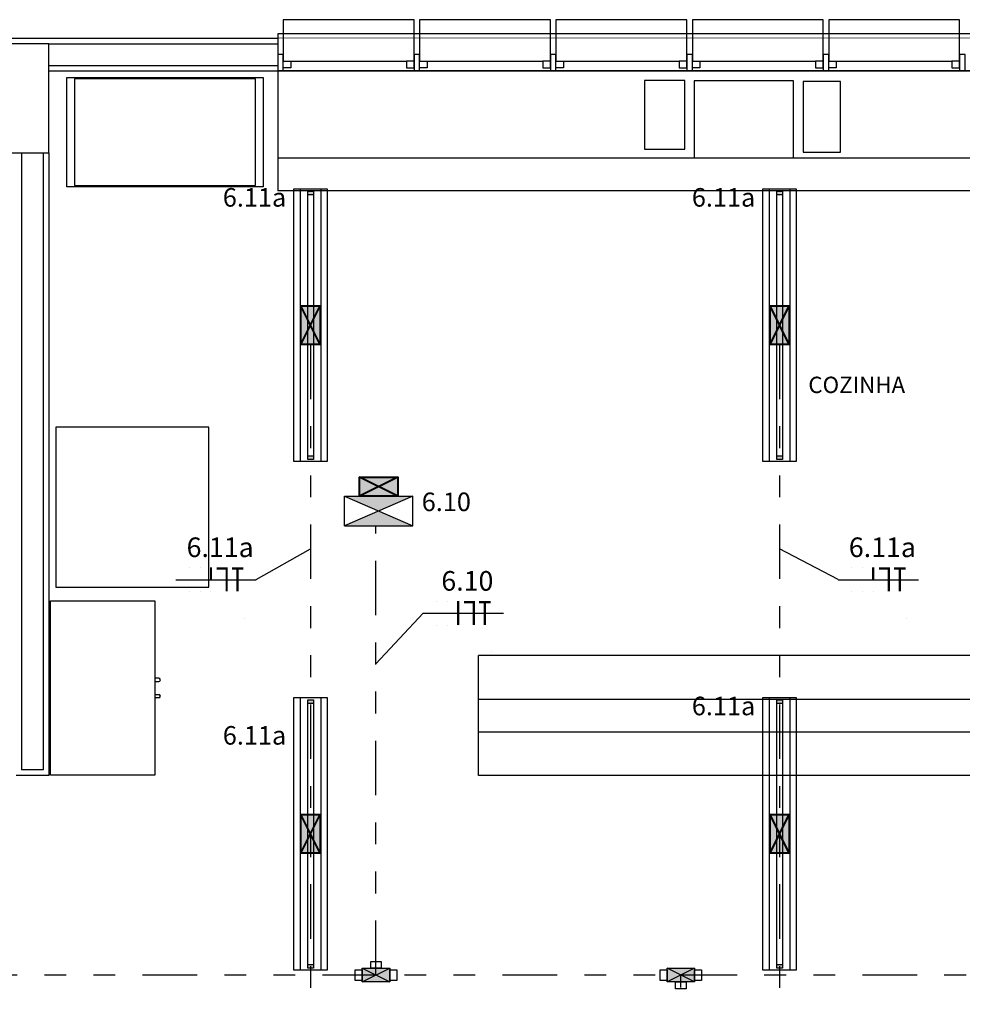
# Model space of a CAD drawing. Units: metres. Extents: x -84.3 to -40.1, y 224.3 to 262.1.
# Drawn here: x -66.7 to -62.4, y 257.6 to 262.1 of the extents above; entities that cross this region are included whole.
import ezdxf
from ezdxf.enums import TextEntityAlignment as Align

# ---------------------------------------------------------------- set-up
doc = ezdxf.new("R2010")
doc.units = ezdxf.units.M
doc.header["$MEASUREMENT"] = 0
doc.set_wipeout_variables(frame=1)
doc.linetypes.add('DIVIDE2', pattern=[0.625, 0.25, -0.125, 0, -0.125, 0, -0.125])
for name, color, linetype, lineweight in [('ARUP-ELE-DEVC-JBOX', 3, 'Continuous', 30), ('ARUP-ELE-DEVC-RECP', 3, 'Continuous', 30), ('ARUP-ELE-FIAÇAO', 4, 'Continuous', 30), ('E-LITE-FIXT', 2, 'Continuous', 30), ('E-LITE-FIXT-EMRG', 20, 'Continuous', 30), ('E-LITE-FIXT-EXIT', 2, 'Continuous', 30), ('E-POWR-EQPM', 3, 'Continuous', 40), ('E-TEXT', 4, 'Continuous', 30), ('E-WIRE-APARENTE', 102, 'DIVIDE2', 30)]:
    doc.layers.add(name, color=color, linetype=linetype, lineweight=lineweight)
for name, color, linetype in [('TW-073-IFAL-ARQ-MARAGOGI-EXE-104-R02$0$A-ALV ACABADA', 8, 'Continuous'), ('TW-073-IFAL-ARQ-MARAGOGI-EXE-104-R02$0$A-ALVENARIA', 8, 'Continuous'), ('TW-073-IFAL-ARQ-MARAGOGI-EXE-104-R02$0$A-ESTRUTURA', 8, 'Continuous'), ('TW-073-IFAL-ARQ-MARAGOGI-EXE-104-R02$0$A-MARCENARIA', 8, 'Continuous'), ('TW-073-IFAL-ARQ-MARAGOGI-EXE-104-R02$0$A-MOBILIÁRIO', 8, 'Continuous'), ('TW-073-IFAL-ARQ-MARAGOGI-EXE-104-R02$0$A-TEXTO', 8, 'Continuous'), ('TW-073-IFAL-ARQ-MARAGOGI-EXE-104-R02$0$ARQ_ALVENARIA', 8, 'Continuous'), ('TW-073-IFAL-ARQ-MARAGOGI-EXE-104-R02$0$ARQ_ESQUADRIA', 8, 'Continuous'), ('TW-073-IFAL-ARQ-MARAGOGI-EXE-104-R02$0$ARQ_PEITORIL', 8, 'Continuous'), ('TW-073-IFAL-ARQ-MARAGOGI-EXE-104-R02$0$ARQ_REBOCO', 8, 'Continuous'), ('TW-073-IFAL-ARQ-MARAGOGI-EXE-104-R02$0$Pilar_LE', 8, 'Continuous'), ('XREF', 4, 'Continuous')]:
    doc.layers.add(name, color=color, linetype=linetype)
doc.styles.get("Standard").update_dxf_attribs({"font": 'GOTHIC.TTF'})
doc.styles.add('TW-073-IFAL-ARQ-MARAGOGI-EXE-104-R02$0$ARQ_TEXT', font='romans.shx')

# ---------------------------------------------------------------- blocks, each defined once
blk = doc.blocks.new('ZG-ELE-BAS-1SS-R00$0$FL32W')
h = blk.add_hatch(color=0)
h.paths.add_polyline_path([(-0.6, 0.026), (-0.615, 0.026), (-0.615, 0), (-0.6, 0)])
h.paths.add_polyline_path([(0.615, 0.026), (0.6, 0.026), (0.6, 0), (0.615, 0)])
at = {"color": 0}
for p, q in [((0.615, 0.026), (-0.615, 0.026)), ((-0.615, 0.026), (-0.615, 0)), ((-0.615, 0), (0.615, 0)), ((-0.6, 0.026), (-0.6, 0)), ((0.6, 0), (0.6, 0.026)), ((0.615, 0), (0.615, 0.026))]:
    blk.add_line(p, q, dxfattribs=at)
blk = doc.blocks.new('LUM_SOBR_2X32_APARENTE')
at = {"layer": 'E-POWR-EQPM'}
blk.add_hatch(color=256, dxfattribs=at).paths.add_polyline_path([(0.0884, 0.0438), (-0.0884, 0.0438), (-0.0884, -0.0438), (0.0884, -0.0438)])
at = {"layer": 'E-LITE-FIXT'}
for p, q in [((-0.625, -0.0765), (-0.625, 0.0765)), ((-0.625, 0.0765), (0.625, 0.0765)), ((-0.625, -0.0465), (-0.625, 0.0465)), ((-0.625, 0.0465), (0.625, 0.0465)), ((0.625, 0.0765), (0.625, -0.0765)), ((0.625, 0.0465), (0.625, -0.0465)), ((0.625, -0.0465), (-0.625, -0.0465)), ((0.625, -0.0765), (-0.625, -0.0765))]:
    blk.add_line(p, q, dxfattribs=at)
at = {"layer": 'E-POWR-EQPM'}
for p, q in [((-0.0884, 0.0438), (0.0884, -0.0438)), ((-0.0884, -0.0438), (0.0884, 0.0438))]:
    blk.add_line(p, q, dxfattribs=at)
blk.add_lwpolyline([(-0.0884, 0.0438), (0.0884, 0.0438), (0.0884, -0.0438), (-0.0884, -0.0438)], close=True, dxfattribs=at)
at = {"layer": 'E-LITE-FIXT', "extrusion": (0, 0, -1), "zscale": -1000, "rotation": 180}
blk.add_blockref('ZG-ELE-BAS-1SS-R00$0$FL32W', (0, 0.013), dxfattribs=at)
blk = doc.blocks.new('UNID_AUTONOMA_APARENTE')
at = {"layer": 'E-LITE-FIXT-EMRG'}
h = blk.add_hatch(color=256, dxfattribs=at)
h.dxf.hatch_style = 1
h.paths.add_polyline_path([(0.156, 0.2233), (-0.156, 0.2233), (0, 0.1554)])
h.paths.add_polyline_path([(0, 0.1554), (-0.156, 0.0875), (0.156, 0.0875)])
at = {"layer": 'E-POWR-EQPM'}
blk.add_hatch(color=256, dxfattribs=at).paths.add_polyline_path([(0.0884, 0.0875), (-0.0884, 0.0875), (-0.0884, 0), (0.0884, 0)])
at = {"layer": 'E-LITE-FIXT-EMRG'}
for p, q in [((-0.156, 0.0875), (0.156, 0.2233)), ((0.156, 0.0875), (-0.156, 0.2233))]:
    blk.add_line(p, q, dxfattribs=at)
at = {"layer": 'E-LITE-FIXT-EXIT'}
for p, q in [((0.156, 0.2233), (-0.156, 0.2233)), ((-0.156, 0.2233), (-0.156, 0.0875)), ((0.156, 0.2233), (0.156, 0.0875)), ((0.156, 0.0875), (-0.156, 0.0875))]:
    blk.add_line(p, q, dxfattribs=at)
at = {"layer": 'E-POWR-EQPM'}
for p, q in [((-0.0884, 0.0875), (0.0884, 0)), ((-0.0884, 0), (0.0884, 0.0875))]:
    blk.add_line(p, q, dxfattribs=at)
blk.add_lwpolyline([(-0.0884, 0.0875), (0.0884, 0.0875), (0.0884, 0), (-0.0884, 0)], close=True, dxfattribs=at)
blk = doc.blocks.new('*U20')
at = {"layer": 'ARUP-ELE-DEVC-JBOX'}
blk.add_hatch(color=256, dxfattribs=at).paths.add_polyline_path([(0.0438, -0.0884), (0.0438, 0.0884), (-0.0438, 0.0884), (-0.0438, -0.0884)])
for p, q in [((0.0438, 0.0884), (-0.0438, -0.0884)), ((-0.0438, 0.0884), (0.0438, -0.0884))]:
    blk.add_line(p, q, dxfattribs=at)
for points in [[(-0.0335, 0.133), (0.0335, 0.133), (0.0335, 0.0884), (-0.0335, 0.0884)], [(0.0438, 0.0884), (0.0438, -0.0884), (-0.0438, -0.0884), (-0.0438, 0.0884)], [(0.0884, 0.0335), (0.0884, -0.0335), (0.0438, -0.0335), (0.0438, 0.0335)], [(0.0335, -0.133), (-0.0335, -0.133), (-0.0335, -0.0884), (0.0335, -0.0884)]]:
    blk.add_lwpolyline(points, close=True, dxfattribs=at)
blk = doc.blocks.new('*U26')
at = {"layer": 'ARUP-ELE-FIAÇAO', "color": 255}
for p, q in [((0.0812, 0.3343), (0.0812, 0.3343)), ((0.0812, 0.3343), (0.0812, 0.3343)), ((0.0812, 0.3343), (0.0812, 0.3343)), ((0.1305, 0.3343), (0.1305, 0.3343)), ((0.1305, 0.3343), (0.1305, 0.3343)), ((0.1305, 0.3343), (0.1305, 0.3343)), ((0.1798, 0.3343), (0.1798, 0.3343)), ((0.0812, 0.2244), (0.0812, 0.2244)), ((0.1305, 0.2244), (0.1305, 0.2244)), ((0.1798, 0.2243), (0.1798, 0.2243)), ((0.3315, 0.1016), (0.3315, 0.1016))]:
    blk.add_line(p, q, dxfattribs=at)
at = {"layer": 'ARUP-ELE-FIAÇAO'}
blk.add_line((0.0191, 0.2782), (0.387, 0.2782), dxfattribs=at)
at = {"layer": 'ARUP-ELE-FIAÇAO', "color": 1}
for points in [[(0.0812, 0.3343, 0.01, 0.01, 0), (0.0812, 0.3343, 0, 0, 0)], [(0.1305, 0.3343, 0.01, 0.01, 0), (0.1305, 0.3343, 0, 0, 0)], [(0.1798, 0.3343, 0.01, 0.01, 0), (0.1798, 0.2243, 0, 0, 0)], [(0.206, 0.3293, 0.01, 0.01, 0), (0.2517, 0.3293, 0, 0, 0)], [(0.2517, 0.3343, 0.01, 0.01, 0), (0.2517, 0.2243, 0, 0, 0)], [(0.2756, 0.3293, 0.01, 0.01, 0), (0.3289, 0.3293, 0, 0, 0)], [(0.3017, 0.3318, 0.01, 0.01, 0), (0.3017, 0.2243, 0, 0, 0)], [(0.3315, 0.1016, 0.01, 0.01, 0), (0.3315, 0.1016, 0, 0, 0)]]:
    blk.add_lwpolyline(points, format="xyseb", dxfattribs=at)
at = {"layer": 'ARUP-ELE-FIAÇAO'}
for tag, height, p in [('CIR', 0.13, (0.222, 0.3702)), ('COM', 0.08, (0.1356, 0.1296)), ('BIT', 0.08, (0.2126, 0.0109))]:
    blk.add_attdef(tag, text='', height=height, dxfattribs=at).set_placement(p, align=Align.CENTER)
blk = doc.blocks.new('*U28')
at = {"layer": 'ARUP-ELE-FIAÇAO', "color": 255}
for p, q in [((0.0812, 0.3343), (0.0812, 0.3343)), ((0.0812, 0.3343), (0.0812, 0.3343)), ((0.0812, 0.3343), (0.0812, 0.3343)), ((0.1305, 0.3343), (0.1305, 0.3343)), ((0.1305, 0.3343), (0.1305, 0.3343)), ((0.1305, 0.3343), (0.1305, 0.3343)), ((0.1798, 0.3343), (0.1798, 0.3343)), ((0.0812, 0.2244), (0.0812, 0.2244)), ((0.1305, 0.2244), (0.1305, 0.2244)), ((0.1798, 0.2243), (0.1798, 0.2243)), ((0.3315, 0.1016), (0.3315, 0.1016))]:
    blk.add_line(p, q, dxfattribs=at)
at = {"layer": 'ARUP-ELE-FIAÇAO'}
blk.add_line((0.0191, 0.2782), (0.387, 0.2782), dxfattribs=at)
at = {"layer": 'ARUP-ELE-FIAÇAO', "color": 1}
for points in [[(0.0812, 0.3343, 0.01, 0.01, 0), (0.0812, 0.3343, 0, 0, 0)], [(0.1305, 0.3343, 0.01, 0.01, 0), (0.1305, 0.3343, 0, 0, 0)], [(0.1798, 0.3343, 0.01, 0.01, 0), (0.1798, 0.2782, 0, 0, 0)], [(0.206, 0.3293, 0.01, 0.01, 0), (0.2517, 0.3293, 0, 0, 0)], [(0.2517, 0.3343, 0.01, 0.01, 0), (0.2517, 0.2243, 0, 0, 0)], [(0.2756, 0.3293, 0.01, 0.01, 0), (0.3289, 0.3293, 0, 0, 0)], [(0.3017, 0.3318, 0.01, 0.01, 0), (0.3017, 0.2243, 0, 0, 0)], [(0.3315, 0.1016, 0.01, 0.01, 0), (0.3315, 0.1016, 0, 0, 0)]]:
    blk.add_lwpolyline(points, format="xyseb", dxfattribs=at)
at = {"layer": 'ARUP-ELE-FIAÇAO'}
for tag, height, p in [('CIR', 0.13, (0.222, 0.3702)), ('COM', 0.08, (0.1356, 0.1296)), ('BIT', 0.08, (0.2126, 0.0109))]:
    blk.add_attdef(tag, text='', height=height, dxfattribs=at).set_placement(p, align=Align.CENTER)
blk = doc.blocks.new('TW-073-IFAL-ARQ-MARAGOGI-EXE-104-R02')
at = {"layer": 'TW-073-IFAL-ARQ-MARAGOGI-EXE-104-R02$0$A-ALV ACABADA', "ltscale": 10}
for p, q in [((0, 23.97), (20.35, 23.97)), ((13.625, 23.82), (20.125, 23.82)), ((13.625, 23.445), (13.625, 20.59)), ((13.625, 20.59), (13.475, 20.59))]:
    blk.add_line(p, q, dxfattribs=at)
at = {"layer": 'TW-073-IFAL-ARQ-MARAGOGI-EXE-104-R02$0$A-ALVENARIA', "ltscale": 10}
for p, q in [((13.625, 23.945), (20.325, 23.945)), ((13.625, 23.845), (20.125, 23.845)), ((13.5, 23.445), (13.5, 20.615)), ((13.6, 23.445), (13.6, 20.615)), ((13.6, 20.615), (13.5, 20.615))]:
    blk.add_line(p, q, dxfattribs=at)
at = {"layer": 'TW-073-IFAL-ARQ-MARAGOGI-EXE-104-R02$0$A-MARCENARIA'}
for p, q in [((14.675, 23.82), (14.675, 23.27)), ((19.65, 23.27), (14.675, 23.27)), ((19.65, 21.14), (15.5953, 21.14)), ((15.5953, 20.59), (15.5953, 21.14)), ((20.2, 20.59), (15.5953, 20.59))]:
    blk.add_line(p, q, dxfattribs=at)
at = {"layer": 'TW-073-IFAL-ARQ-MARAGOGI-EXE-104-R02$0$A-MOBILIÁRIO'}
for p, q in [((16.541, 23.4607), (16.541, 23.7757)), ((17.038, 23.4223), (17.038, 23.7753)), ((14.129, 21.0357), (14.1115, 21.0357)), ((14.1115, 21.0207), (14.129, 21.0207)), ((14.1115, 20.9609), (14.129, 20.9609)), ((14.129, 20.9459), (14.1115, 20.9459))]:
    blk.add_line(p, q, dxfattribs=at)
for points in [[(14.5726, 23.7843), (13.7426, 23.7843), (13.7426, 23.2943), (14.5726, 23.2943)], [(16.541, 23.7757), (16.356, 23.7757), (16.356, 23.4607), (16.541, 23.4607)], [(17.038, 23.7753), (16.583, 23.7753), (16.583, 23.4223), (17.038, 23.4223)], [(17.2534, 23.7723), (17.0834, 23.7723), (17.0834, 23.4473), (17.2534, 23.4473)], [(14.3593, 22.1867), (13.6573, 22.1867), (13.6573, 21.4537), (14.3593, 21.4537)], [(13.6335, 20.5908), (13.6335, 21.3908), (14.1115, 21.3908), (14.1115, 20.5908)]]:
    blk.add_lwpolyline(points, close=True, dxfattribs=at)
for centre in [(14.129, 21.0282), (14.129, 20.9534)]:
    blk.add_arc(centre, 0.0075, 270, 90, dxfattribs=at)
at = {"layer": 'TW-073-IFAL-ARQ-MARAGOGI-EXE-104-R02$0$ARQ_REBOCO', "ltscale": 0.5}
for p, q in [((20.2, 23.42), (14.675, 23.42)), ((15.5953, 20.94), (20.2, 20.94)), ((15.5953, 20.79), (20.2, 20.79))]:
    blk.add_line(p, q, dxfattribs=at)
blk.add_lwpolyline([(13.7076, 23.7893), (14.6076, 23.7893), (14.6076, 23.2893), (13.7076, 23.2893)], close=True, dxfattribs=at)
at = {"layer": 'TW-073-IFAL-ARQ-MARAGOGI-EXE-104-R02$0$A-TEXTO', "style": 'TW-073-IFAL-ARQ-MARAGOGI-EXE-104-R02$0$ARQ_TEXT'}
blk.add_text('COZINHA', height=0.075, dxfattribs=at).set_placement((17.1068, 22.3432))
at = {"ltscale": 10}
blk.add_wipeout([(19.075, 23.97), (19.075, 23.82), (14.675, 23.82), (14.675, 23.97)], dxfattribs=at).dxf.layer = 'TW-073-IFAL-ARQ-MARAGOGI-EXE-104-R02$0$ARQ_PEITORIL'
blk.add_wipeout([(13.425, 23.445), (13.425, 23.945), (13.625, 23.945), (13.625, 23.445)]).dxf.layer = 'TW-073-IFAL-ARQ-MARAGOGI-EXE-104-R02$0$Pilar_LE'
at = {"layer": 'TW-073-IFAL-ARQ-MARAGOGI-EXE-104-R02$0$A-ESTRUTURA'}
blk.add_lwpolyline([(13.425, 23.445), (13.625, 23.445), (13.625, 23.945), (13.425, 23.945), (13.425, 23.445)], dxfattribs=at)
at = {"layer": 'TW-073-IFAL-ARQ-MARAGOGI-EXE-104-R02$0$ARQ_ALVENARIA', "ltscale": 10, "extrusion": (0, 0, -1)}
blk.add_line((14.675, 23.97), (14.675, 23.82), dxfattribs=at)
at = {"layer": 'TW-073-IFAL-ARQ-MARAGOGI-EXE-104-R02$0$ARQ_ESQUADRIA', "ltscale": 0.5, "extrusion": (0, 0, -1)}
for p, q in [((14.735, 23.865), (15.265, 23.865)), ((15.36, 23.865), (15.89, 23.865)), ((15.985, 23.865), (16.515, 23.865)), ((16.61, 23.865), (17.14, 23.865)), ((17.235, 23.865), (17.765, 23.865))]:
    blk.add_line(p, q, dxfattribs=at)
at = {"layer": 'TW-073-IFAL-ARQ-MARAGOGI-EXE-104-R02$0$ARQ_ESQUADRIA', "ltscale": 0.2, "extrusion": (0, 0, -1)}
for points in [[(-15.3, 23.865), (-15.3, 24.055), (-14.7, 24.055), (-14.7, 23.865)], [(-15.925, 23.865), (-15.925, 24.055), (-15.325, 24.055), (-15.325, 23.865)], [(-16.55, 23.865), (-16.55, 24.055), (-15.95, 24.055), (-15.95, 23.865)], [(-17.175, 23.865), (-17.175, 24.055), (-16.575, 24.055), (-16.575, 23.865)], [(-17.8, 23.865), (-17.8, 24.055), (-17.2, 24.055), (-17.2, 23.865)]]:
    blk.add_lwpolyline(points, dxfattribs=at)
at = {"layer": 'TW-073-IFAL-ARQ-MARAGOGI-EXE-104-R02$0$ARQ_ESQUADRIA', "ltscale": 0.5}
for points in [[(19.075, 23.99), (14.675, 23.99)], [(14.675, 23.99), (14.675, 23.97)], [(19.075, 23.82), (14.675, 23.82)]]:
    blk.add_lwpolyline(points, dxfattribs=at)
at = {"layer": 'TW-073-IFAL-ARQ-MARAGOGI-EXE-104-R02$0$ARQ_ESQUADRIA', "ltscale": 0.5, "extrusion": (0, 0, -1)}
for points in [[(-14.7, 23.895), (-14.675, 23.895), (-14.675, 23.82), (-14.7, 23.82)], [(-15.325, 23.895), (-15.3, 23.895), (-15.3, 23.82), (-15.325, 23.82)], [(-15.95, 23.895), (-15.925, 23.895), (-15.925, 23.82), (-15.95, 23.82)], [(-16.575, 23.895), (-16.55, 23.895), (-16.55, 23.82), (-16.575, 23.82)], [(-17.2, 23.895), (-17.175, 23.895), (-17.175, 23.82), (-17.2, 23.82)], [(-17.825, 23.895), (-17.8, 23.895), (-17.8, 23.82), (-17.825, 23.82)], [(-14.7, 23.865), (-14.735, 23.865), (-14.735, 23.835), (-14.7, 23.835)], [(-15.3, 23.865), (-15.265, 23.865), (-15.265, 23.835), (-15.3, 23.835)], [(-15.325, 23.865), (-15.36, 23.865), (-15.36, 23.835), (-15.325, 23.835)], [(-15.925, 23.865), (-15.89, 23.865), (-15.89, 23.835), (-15.925, 23.835)], [(-15.95, 23.865), (-15.985, 23.865), (-15.985, 23.835), (-15.95, 23.835)], [(-16.55, 23.865), (-16.515, 23.865), (-16.515, 23.835), (-16.55, 23.835)], [(-16.575, 23.865), (-16.61, 23.865), (-16.61, 23.835), (-16.575, 23.835)], [(-17.175, 23.865), (-17.14, 23.865), (-17.14, 23.835), (-17.175, 23.835)], [(-17.2, 23.865), (-17.235, 23.865), (-17.235, 23.835), (-17.2, 23.835)], [(-17.8, 23.865), (-17.765, 23.865), (-17.765, 23.835), (-17.8, 23.835)]]:
    blk.add_lwpolyline(points, close=True, dxfattribs=at)

msp = doc.modelspace()

# ---------------------------------------------------------------- block references
at = {"layer": 'XREF'}
msp.add_blockref('TW-073-IFAL-ARQ-MARAGOGI-EXE-104-R02', (-80.1938, 238.062), dxfattribs=at)

# ---------------------------------------------------------------- next in the draw order: linework, layer by layer
at = {"layer": 'E-TEXT'}
for p, q in [((-65.6181, 259.5496), (-65.3688, 259.6903)), ((-62.9505, 259.5496), (-63.2188, 259.6903)), ((-64.8529, 259.3954), (-65.0688, 259.1642))]:
    msp.add_line(p, q, dxfattribs=at)
at = {"layer": 'E-WIRE-APARENTE'}
for p, q in [((-65.3688, 260.6277), (-65.3688, 251.4764)), ((-63.2188, 260.6277), (-63.2188, 251.4764)), ((-65.0688, 257.7363), (-65.0688, 259.796)), ((-60.1138, 257.7363), (-68.8413, 257.7363)), ((-63.6716, 255.2043), (-63.6716, 257.7363))]:
    msp.add_line(p, q, dxfattribs=at)

# ---------------------------------------------------------------- next in the draw order: block references
ref = msp.add_blockref('*U28', (-66.0051, 259.2713))
ref.add_attrib('CIR', '6.11a', dxfattribs={"layer": 'ARUP-ELE-FIAÇAO', "color": 3, "height": 0.09}).set_placement((-65.7831, 259.6531), align=Align.CENTER)
ref = msp.add_blockref('*U28', (-62.9696, 259.2713))
ref.add_attrib('CIR', '6.11a', dxfattribs={"layer": 'ARUP-ELE-FIAÇAO', "color": 3, "height": 0.09}).set_placement((-62.7476, 259.6531), align=Align.CENTER)
ref = msp.add_blockref('*U26', (-64.872, 259.1172))
ref.add_attrib('CIR', '6.10', dxfattribs={"layer": 'ARUP-ELE-FIAÇAO', "color": 3, "height": 0.09}).set_placement((-64.65, 259.499), align=Align.CENTER)
at = {"layer": 'E-LITE-FIXT', "rotation": 90}
for p in [(-65.3688, 260.716), (-63.2188, 260.716), (-65.3688, 258.384), (-63.2188, 258.384)]:
    msp.add_blockref('LUM_SOBR_2X32_APARENTE', p, dxfattribs=at)
at = {"layer": 'E-LITE-FIXT-EMRG', "rotation": 180}
msp.add_blockref('UNID_AUTONOMA_APARENTE', (-65.0567, 260.0193), dxfattribs=at)
at = {"layer": 'E-WIRE-APARENTE', "xscale": 0.714375, "yscale": 0.714375, "zscale": 0.714375}
for p, rotation in [((-65.0688, 257.7363), 89.99999999999999), ((-63.6716, 257.7363), 270)]:
    msp.add_blockref('*U20', p, dxfattribs=dict(at, rotation=rotation))

# ---------------------------------------------------------------- next in the draw order: texts
at = {"layer": 'ARUP-ELE-DEVC-RECP'}
for s, p in [('6.11a', (-65.771, 261.2599)), ('6.11a', (-63.621, 261.2599)), ('6.10', (-64.8591, 259.8639)), ('6.11a', (-63.621, 258.9279)), ('6.11a', (-65.771, 258.7932))]:
    msp.add_text(s, height=0.085, dxfattribs=at).set_placement(p)

doc.saveas('drawing.dxf')
